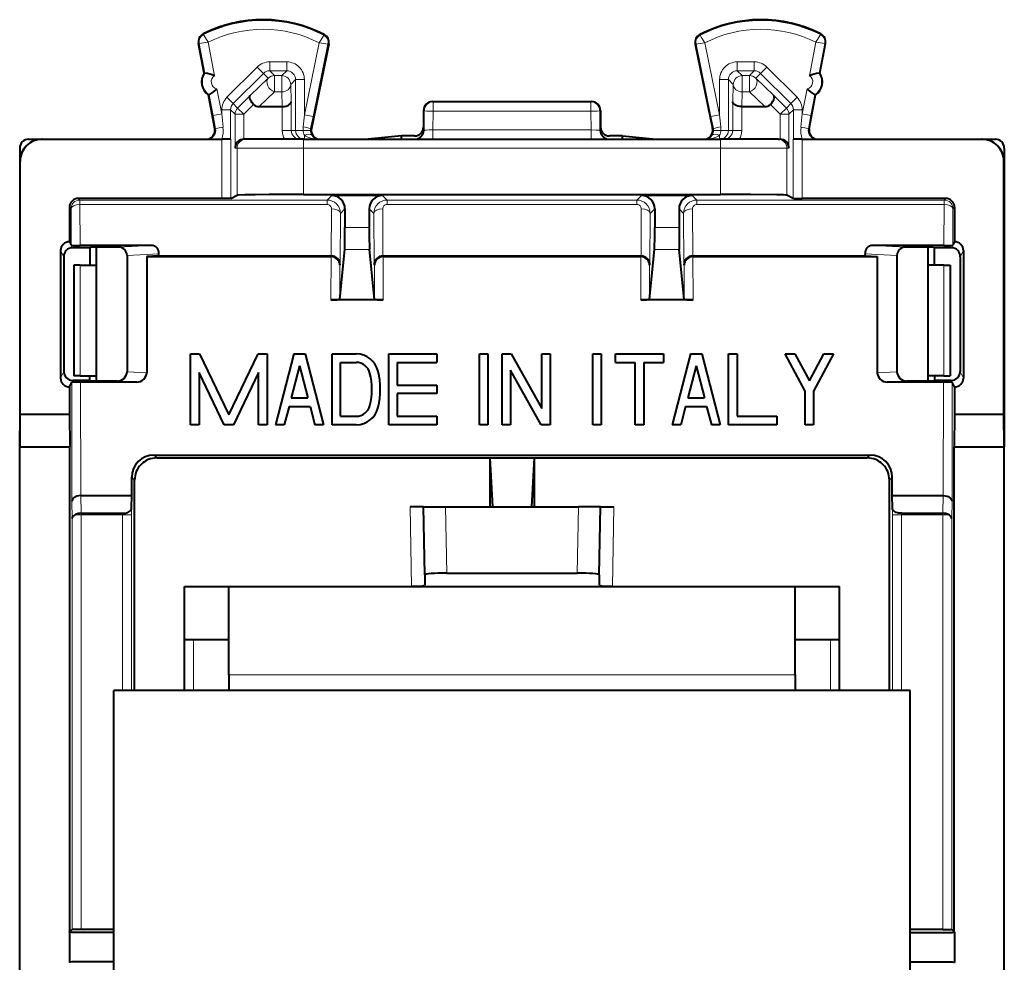
# Model space of a CAD drawing. Extents: x 0 to 420, y 0 to 297.
# Drawn here: x 299 to 321, y 138 to 160 of the extents above; entities that cross this region are included whole.
import ezdxf

# ---------------------------------------------------------------- set-up
doc = ezdxf.new("R2010")
doc.units = 0

msp = doc.modelspace()

# ---------------------------------------------------------------- linework, layer by layer
at = {"color": 7, "lineweight": 18}
for p, q in [((303.275787, 159.238739), (303.268066, 159.253998)), ((305.992371, 159.225128), (306.000214, 159.240295)), ((314.499146, 159.225128), (314.491302, 159.240295)), ((317.215729, 159.238739), (317.22345, 159.253998)), ((303.178589, 159.041122), (303.161804, 159.037918)), ((303.306793, 158.370575), (303.178589, 159.041122)), ((303.522003, 158.309906), (303.377411, 159.066025)), ((305.888947, 159.053452), (305.55481, 157.427994)), ((306.087433, 159.025848), (305.750671, 157.387726)), ((306.087433, 159.025848), (306.104156, 159.022415)), ((314.404083, 159.025848), (314.38736, 159.022415)), ((314.404083, 159.025848), (314.740845, 157.387726)), ((314.60257, 159.053452), (314.936707, 157.427994)), ((316.969513, 158.309906), (317.114105, 159.066025)), ((317.184723, 158.370575), (317.312927, 159.041122)), ((317.312927, 159.041122), (317.329712, 159.037918)), ((303.803894, 157.822693), (304.487122, 158.505707)), ((304.628479, 158.364304), (304.487122, 158.505707)), ((304.769867, 158.622803), (305.154846, 158.622803)), ((304.769867, 158.422821), (304.769867, 158.622803)), ((304.769867, 158.422821), (305.154846, 158.422821)), ((304.879974, 158.312744), (304.769867, 158.422821)), ((305.044769, 158.312744), (305.154846, 158.422821)), ((305.154846, 158.422821), (305.154846, 158.622803)), ((315.721649, 158.622803), (315.33667, 158.622803)), ((315.33667, 158.622803), (315.33667, 158.422821)), ((315.721649, 158.422821), (315.33667, 158.422821)), ((315.446747, 158.312744), (315.33667, 158.422821)), ((315.611542, 158.312744), (315.721649, 158.422821)), ((315.721649, 158.622803), (315.721649, 158.422821)), ((316.004395, 158.505707), (315.863037, 158.364304)), ((316.004395, 158.505707), (316.687622, 157.822693)), ((303.945251, 157.681305), (304.628479, 158.364304)), ((304.738617, 158.254166), (304.326965, 157.863617)), ((304.738617, 158.254166), (304.628479, 158.364304)), ((304.879974, 158.312744), (305.044769, 158.312744)), ((304.879974, 158.312744), (304.879974, 157.94516)), ((305.044769, 158.312744), (305.044769, 157.94516)), ((305.244751, 158.112762), (305.354828, 158.222855)), ((305.354828, 157.076263), (305.354828, 158.222855)), ((305.354828, 158.222855), (305.55481, 158.222855)), ((305.55481, 157.427994), (305.55481, 158.222855)), ((314.936707, 158.222855), (314.936707, 157.427994)), ((314.936707, 158.222855), (315.136688, 158.222855)), ((315.246765, 158.112762), (315.136688, 158.222855)), ((315.136688, 158.222855), (315.136688, 157.076263)), ((315.446747, 158.312744), (315.611542, 158.312744)), ((315.446747, 158.312744), (315.446747, 157.94516)), ((315.611542, 158.312744), (315.611542, 157.94516)), ((315.752899, 158.254166), (315.863037, 158.364304)), ((316.164551, 157.863617), (315.752899, 158.254166)), ((315.863037, 158.364304), (316.546265, 157.681305)), ((303.686707, 157.448349), (303.578339, 158.015228)), ((305.244751, 158.112762), (305.255219, 157.722214)), ((315.246765, 158.112762), (315.236298, 157.722214)), ((316.80481, 157.448349), (316.913177, 158.015228)), ((303.490295, 157.410797), (303.400696, 157.879456)), ((303.945251, 157.681305), (303.803894, 157.822693)), ((304.326965, 157.863617), (304.044922, 157.581635)), ((304.879974, 157.94516), (304.530701, 157.613754)), ((304.879974, 157.94516), (305.044769, 157.94516)), ((305.044769, 157.94516), (305.05365, 157.613754)), ((315.446747, 157.94516), (315.437866, 157.613754)), ((315.446747, 157.94516), (315.611542, 157.94516)), ((315.960815, 157.613754), (315.611542, 157.94516)), ((316.164551, 157.863617), (316.446594, 157.581635)), ((316.687622, 157.822693), (316.546265, 157.681305)), ((317.001221, 157.410797), (317.09082, 157.879456)), ((303.686707, 157.448349), (303.686707, 157.539856)), ((303.886688, 157.539856), (303.686707, 157.539856)), ((303.886688, 156.876251), (303.886688, 157.539856)), ((303.986298, 157.440231), (303.886688, 157.539856)), ((304.044922, 157.581635), (303.945251, 157.681305)), ((304.186279, 157.440231), (304.044922, 157.581635)), ((304.40741, 157.661316), (304.186279, 157.440231)), ((305.055237, 157.61377), (305.055237, 157.076263)), ((305.255219, 157.722214), (305.255219, 157.076263)), ((308.44577, 157.726257), (308.460724, 157.718781)), ((308.460724, 157.718781), (312.030792, 157.718781)), ((308.460724, 157.718781), (308.460724, 157.508347)), ((312.045746, 157.726257), (312.030792, 157.718781)), ((312.030792, 157.718781), (312.030792, 157.508347)), ((315.236298, 157.722214), (315.236298, 157.076263)), ((315.436279, 157.61377), (315.436279, 157.076263)), ((316.084106, 157.661316), (316.305237, 157.440231)), ((316.305237, 157.440231), (316.446594, 157.581635)), ((316.446594, 157.581635), (316.546265, 157.681305)), ((316.505219, 157.440231), (316.604828, 157.539856)), ((316.604828, 157.539856), (316.604828, 156.876251)), ((316.80481, 157.539856), (316.604828, 157.539856)), ((316.80481, 157.539856), (316.80481, 157.448349)), ((303.686707, 157.448349), (303.490295, 157.410797)), ((303.490295, 157.410797), (303.54715, 157.113815)), ((303.686707, 157.448349), (303.715149, 157.151367)), ((303.986298, 156.676254), (303.986298, 157.440231)), ((304.186279, 157.440231), (303.986298, 157.440231)), ((304.186279, 156.876251), (304.186279, 157.440231)), ((305.526886, 157.156799), (305.55481, 157.427994)), ((305.55481, 157.427994), (305.750671, 157.387726)), ((305.694855, 157.116516), (305.750671, 157.387726)), ((308.245758, 157.526352), (308.260834, 157.518814)), ((308.26004, 157.076263), (308.260834, 157.518814)), ((308.459961, 157.086731), (308.460724, 157.508347)), ((308.460724, 157.508347), (312.030792, 157.508347)), ((312.031555, 157.086731), (312.030792, 157.508347)), ((312.245758, 157.526352), (312.230682, 157.518814)), ((312.231476, 157.076263), (312.230682, 157.518814)), ((314.740845, 157.387726), (314.936707, 157.427994)), ((314.740845, 157.387726), (314.796661, 157.116516)), ((314.936707, 157.427994), (314.96463, 157.156799)), ((316.305237, 157.440231), (316.305237, 156.876251)), ((316.305237, 157.440231), (316.505219, 157.440231)), ((316.505219, 157.440231), (316.505219, 156.676254)), ((316.776367, 157.151367), (316.80481, 157.448349)), ((317.001221, 157.410797), (316.80481, 157.448349)), ((316.944366, 157.113815), (317.001221, 157.410797)), ((303.54715, 157.113815), (303.529694, 157.113815)), ((305.694855, 157.116516), (305.712341, 157.116516)), ((308.459961, 157.086731), (308.459961, 156.876251)), ((312.031555, 157.086731), (308.459961, 157.086731)), ((312.031555, 157.086731), (312.031555, 156.876251)), ((314.796661, 157.116516), (314.779175, 157.116516)), ((316.944366, 157.113815), (316.961823, 157.113815)), ((303.688477, 156.876251), (303.688477, 155.538773)), ((303.888428, 156.876251), (303.888428, 155.540482)), ((305.055237, 157.076263), (305.255219, 157.076263)), ((305.255219, 157.076263), (305.354828, 157.076263)), ((305.354828, 157.076263), (305.522766, 157.076263)), ((305.690338, 157.076263), (305.522766, 157.076263)), ((305.534027, 156.676254), (305.534027, 156.876251)), ((305.55481, 156.876251), (305.55481, 156.966888)), ((308.245758, 157.076263), (308.26004, 157.076263)), ((312.231476, 157.076263), (312.245758, 157.076263)), ((314.96875, 157.076263), (314.801178, 157.076263)), ((314.936707, 156.966888), (314.936707, 156.876251)), ((314.957489, 156.676254), (314.957489, 156.876251)), ((314.96875, 157.076263), (315.136688, 157.076263)), ((315.236298, 157.076263), (315.136688, 157.076263)), ((315.436279, 157.076263), (315.236298, 157.076263)), ((316.603088, 156.876251), (316.603088, 155.540482)), ((316.80304, 156.876251), (316.80304, 155.538773)), ((304.034271, 156.676254), (303.986298, 156.676254)), ((305.534027, 156.676254), (304.034271, 156.676254)), ((304.034271, 155.613403), (304.034271, 156.676254)), ((305.534027, 156.676254), (314.957489, 156.676254)), ((305.534027, 155.626251), (305.534027, 156.676254)), ((316.457245, 156.676254), (314.957489, 156.676254)), ((314.957489, 155.626251), (314.957489, 156.676254)), ((316.457245, 156.676254), (316.505219, 156.676254)), ((316.457245, 155.613403), (316.457245, 156.676254)), ((299.120758, 156.376251), (299.131897, 156.376251)), ((321.370758, 156.376251), (321.359619, 156.376251)), ((300.481812, 155.502716), (300.44574, 155.538773)), ((306.170776, 155.605316), (306.068176, 155.502716)), ((307.42334, 155.502716), (307.32074, 155.605316)), ((313.170776, 155.605316), (313.068176, 155.502716)), ((314.42334, 155.502716), (314.32074, 155.605316)), ((320.009705, 155.502716), (320.045776, 155.538773)), ((300.281799, 155.302719), (300.245758, 155.338776)), ((306.068176, 155.502716), (300.481812, 155.502716)), ((300.481812, 155.402725), (300.481812, 155.502716)), ((306.068176, 155.402725), (300.481812, 155.402725)), ((300.481812, 155.402725), (300.486481, 154.476166)), ((306.068176, 155.402725), (306.068176, 155.502716)), ((306.470764, 155.305328), (306.367645, 155.202225)), ((307.123871, 155.202225), (307.020752, 155.305328)), ((307.42334, 155.502716), (313.068176, 155.502716)), ((307.42334, 155.502716), (307.42334, 155.402725)), ((307.42334, 155.402725), (313.068176, 155.402725)), ((313.068176, 155.502716), (313.068176, 155.402725)), ((313.470764, 155.305328), (313.367645, 155.202225)), ((314.123871, 155.202225), (314.020752, 155.305328)), ((314.42334, 155.502716), (320.009705, 155.502716)), ((314.42334, 155.502716), (314.42334, 155.402725)), ((314.42334, 155.402725), (320.009705, 155.402725)), ((320.009705, 155.402725), (320.005035, 154.476166)), ((320.009705, 155.502716), (320.009705, 155.402725)), ((320.209717, 155.302719), (320.245758, 155.338776)), ((300.281799, 155.302719), (300.28595, 154.480209)), ((306.167664, 155.302216), (306.162292, 154.238922)), ((306.367645, 155.202225), (306.361816, 154.040924)), ((307.1297, 154.040924), (307.123871, 155.202225)), ((307.329224, 154.238922), (307.323853, 155.302216)), ((313.162292, 154.238922), (313.167664, 155.302216)), ((313.361816, 154.040924), (313.367645, 155.202225)), ((314.1297, 154.040924), (314.123871, 155.202225)), ((314.329224, 154.238922), (314.323853, 155.302216)), ((320.209717, 155.302719), (320.205566, 154.480209)), ((306.470764, 154.88443), (307.020752, 154.88443)), ((313.470764, 154.88443), (314.020752, 154.88443)), ((300.28595, 154.480209), (300.31424, 154.423584)), ((302.090027, 154.476166), (301.346985, 154.440491)), ((318.401489, 154.476166), (319.144531, 154.440491)), ((320.205566, 154.480209), (320.177277, 154.423584)), ((300.045746, 154.360611), (300.114594, 154.222946)), ((302.261627, 154.287872), (301.545746, 154.25351)), ((306.160828, 154.238922), (306.15448, 154.226257)), ((306.154633, 153.244781), (306.156189, 154.226257)), ((306.466766, 154.386322), (307.02475, 154.386322)), ((307.330688, 154.238922), (307.337036, 154.226257)), ((307.335327, 154.226257), (307.336884, 153.244781)), ((313.160828, 154.238922), (313.15448, 154.226257)), ((313.156189, 154.226257), (313.154633, 153.244781)), ((313.466766, 154.386322), (314.02475, 154.386322)), ((314.330688, 154.238922), (314.337036, 154.226257)), ((314.335327, 154.226257), (314.336884, 153.244781)), ((318.229889, 154.287872), (318.94577, 154.25351)), ((320.44577, 154.360611), (320.376923, 154.222946)), ((300.487701, 154.031311), (300.487701, 151.531311)), ((306.354706, 153.262711), (306.355927, 154.029144)), ((306.361816, 154.040924), (306.355927, 154.029144)), ((307.1297, 154.040924), (307.13559, 154.029144)), ((307.13559, 154.029144), (307.13681, 153.262711)), ((313.355927, 154.029144), (313.354706, 153.262711)), ((313.361816, 154.040924), (313.355927, 154.029144)), ((314.1297, 154.040924), (314.13559, 154.029144)), ((314.13559, 154.029144), (314.13681, 153.262711)), ((320.003815, 154.031311), (320.003815, 151.531311)), ((300.118713, 151.628281), (300.045746, 151.482376)), ((301.990662, 151.601501), (301.545746, 151.622711)), ((318.500854, 151.601501), (318.94577, 151.622711)), ((320.44577, 151.482376), (320.372803, 151.628281)), ((300.319, 151.428909), (300.298218, 151.387375)), ((300.298248, 151.387375), (300.302521, 148.699097)), ((300.498291, 151.390884), (300.50238, 148.825989)), ((301.765381, 151.390884), (301.320465, 151.412109)), ((318.726135, 151.390884), (319.171051, 151.412109)), ((319.993225, 151.390884), (319.989136, 148.825989)), ((320.193298, 151.387375), (320.172516, 151.428909)), ((320.193268, 151.387375), (320.188995, 148.699097)), ((302.153229, 149.740326), (302.217285, 149.676254)), ((318.338287, 149.740326), (318.274231, 149.676254)), ((301.652466, 149.241135), (301.717316, 149.17627)), ((318.83905, 149.241135), (318.7742, 149.17627)), ((300.30838, 148.310791), (300.302521, 148.699097)), ((300.509247, 148.42627), (300.503204, 148.825989)), ((319.982269, 148.42627), (319.988312, 148.825989)), ((320.183136, 148.310791), (320.188995, 148.699097)), ((300.508392, 148.395645), (300.508392, 148.426254)), ((301.44751, 148.426254), (301.44751, 148.395645)), ((301.647491, 148.540863), (301.647491, 148.395645)), ((307.977142, 146.77626), (307.945709, 148.576263)), ((308.771851, 147.076263), (308.745667, 148.576263)), ((311.719666, 147.076263), (311.74585, 148.576263)), ((312.514374, 146.77626), (312.545807, 148.576263)), ((318.844025, 148.540863), (318.844025, 148.395645)), ((319.044006, 148.426254), (319.044006, 148.395645)), ((319.983124, 148.395645), (319.983124, 148.426254)), ((300.30838, 148.310791), (300.30838, 139.024521)), ((300.508392, 148.395645), (300.374023, 148.395645)), ((300.508392, 148.395645), (300.508392, 139.02626)), ((300.508392, 148.395645), (301.44751, 148.395645)), ((301.44751, 144.426254), (301.44751, 148.395645)), ((301.647491, 148.395645), (301.44751, 148.395645)), ((301.647491, 144.426254), (301.647491, 148.395645)), ((318.844025, 144.426254), (318.844025, 148.395645)), ((318.844025, 148.395645), (319.044006, 148.395645)), ((319.044006, 144.426254), (319.044006, 148.395645)), ((319.044006, 148.395645), (319.983124, 148.395645)), ((319.983124, 148.395645), (319.983124, 139.02626)), ((319.983124, 148.395645), (320.117493, 148.395645)), ((320.183136, 148.310791), (320.183136, 139.024521)), ((303.045746, 145.576263), (303.045746, 144.426254)), ((317.44577, 145.576263), (317.44577, 144.426254)), ((303.845764, 144.77626), (316.645752, 144.77626)), ((301.245758, 138.954697), (301.245758, 138.297821))]:
    msp.add_line(p, q, dxfattribs=at)
at = {"color": 7, "lineweight": 40}
for p, q in [((303.290039, 158.367371), (303.161804, 159.037918)), ((306.104156, 159.022415), (305.712341, 157.116516)), ((314.38736, 159.022415), (314.779175, 157.116516)), ((317.201477, 158.367371), (317.329712, 159.037918)), ((303.290039, 158.367371), (303.306793, 158.370575)), ((317.184723, 158.370575), (317.201477, 158.367371)), ((303.383911, 157.876251), (303.400696, 157.879456)), ((303.529694, 157.113815), (303.383911, 157.876251)), ((316.961823, 157.113815), (317.107605, 157.876251)), ((317.107605, 157.876251), (317.09082, 157.879456)), ((304.530701, 157.613754), (305.05365, 157.613754)), ((305.054047, 157.613754), (305.054993, 157.61377)), ((308.44577, 157.726257), (312.045746, 157.726257)), ((315.437469, 157.613754), (315.436523, 157.61377)), ((315.437866, 157.613754), (315.960815, 157.613754)), ((308.245758, 157.526352), (308.245758, 157.151321)), ((312.245758, 157.526352), (312.245758, 157.151321)), ((308.245758, 157.151321), (308.245758, 157.076263)), ((312.245758, 157.151321), (312.245758, 157.076263)), ((299.320679, 156.876251), (299.620789, 156.876251)), ((299.620789, 156.876251), (299.631897, 156.876251)), ((299.631897, 156.876251), (303.688477, 156.876251)), ((303.888428, 156.876251), (303.688477, 156.876251)), ((304.189484, 156.876251), (304.186279, 156.876221)), ((304.234222, 156.876251), (304.189758, 156.876251)), ((305.534027, 156.876251), (304.234222, 156.876251)), ((305.534027, 156.876251), (314.957489, 156.876251)), ((307.745758, 156.951309), (306.993347, 156.876251)), ((308.045746, 156.951309), (307.745758, 156.951309)), ((307.745758, 156.876251), (307.745758, 156.951309)), ((312.745758, 156.951309), (312.44577, 156.951309)), ((312.745758, 156.951309), (313.498169, 156.876251)), ((312.745758, 156.876251), (312.745758, 156.951309)), ((316.257294, 156.876251), (314.957489, 156.876251)), ((316.257294, 156.876251), (316.301758, 156.876251)), ((316.302032, 156.876251), (316.305237, 156.876221)), ((316.80304, 156.876251), (316.603088, 156.876251)), ((316.80304, 156.876251), (320.859619, 156.876251)), ((320.870728, 156.876251), (320.859619, 156.876251)), ((320.870728, 156.876251), (321.170837, 156.876251)), ((299.120758, 156.676331), (299.120758, 156.376251)), ((321.370758, 156.676331), (321.370758, 156.376251)), ((299.120758, 156.376251), (299.120758, 149.926254)), ((299.131897, 150.662384), (299.131897, 156.376251)), ((321.359619, 150.662384), (321.359619, 156.376251)), ((321.370758, 156.376251), (321.370758, 149.926254)), ((303.688477, 155.538773), (300.44574, 155.538773)), ((303.888245, 155.540451), (303.688477, 155.538773)), ((303.888428, 155.540482), (304.034271, 155.613403)), ((305.534027, 155.626251), (314.957489, 155.626251)), ((307.32074, 155.605316), (306.170776, 155.605316)), ((314.32074, 155.605316), (313.170776, 155.605316)), ((316.603088, 155.540482), (316.457245, 155.613403)), ((316.603271, 155.540451), (316.80304, 155.538773)), ((320.045776, 155.538773), (316.80304, 155.538773)), ((300.245758, 155.338776), (300.245758, 154.560608)), ((306.470764, 155.305328), (306.470764, 154.88443)), ((307.020752, 155.305328), (307.020752, 154.88443)), ((313.470764, 155.305328), (313.470764, 154.88443)), ((314.020752, 155.305328), (314.020752, 154.88443)), ((320.245758, 155.338776), (320.245758, 154.560608)), ((300.245758, 154.560608), (300.28595, 154.480209)), ((300.706055, 154.423584), (300.31424, 154.423584)), ((302.090027, 154.476166), (300.486481, 154.476166)), ((300.706055, 154.423584), (300.704803, 154.031311)), ((300.722961, 154.440491), (300.706055, 154.423584)), ((301.346985, 154.440491), (300.722961, 154.440491)), ((300.845764, 154.440491), (300.845764, 154.031311)), ((320.005035, 154.476166), (318.401489, 154.476166)), ((319.768555, 154.440491), (319.144531, 154.440491)), ((319.645752, 154.440491), (319.645752, 154.031311)), ((319.768555, 154.440491), (319.785461, 154.423584)), ((320.177277, 154.423584), (319.785461, 154.423584)), ((319.785461, 154.423584), (319.786713, 154.031311)), ((320.245758, 154.560608), (320.205566, 154.480209)), ((300.045746, 154.360611), (300.045746, 151.482376)), ((300.114594, 154.222946), (300.118713, 151.628281)), ((301.545746, 154.25351), (301.545746, 151.622711)), ((302.254547, 154.238922), (301.990662, 154.226257)), ((301.990662, 154.226257), (306.156189, 154.226257)), ((301.990662, 154.226257), (301.990662, 151.601501)), ((302.254547, 154.238922), (302.261627, 154.287872)), ((302.254547, 154.238922), (306.160828, 154.238922)), ((306.354706, 153.262711), (306.466766, 154.386322)), ((307.13681, 153.262711), (307.02475, 154.386322)), ((307.330688, 154.238922), (313.162292, 154.238922)), ((307.335327, 154.226257), (313.15448, 154.226257)), ((313.354706, 153.262711), (313.466766, 154.386322)), ((314.13681, 153.262711), (314.02475, 154.386322)), ((314.330688, 154.238922), (318.236969, 154.238922)), ((314.335327, 154.226257), (318.500854, 154.226257)), ((318.236969, 154.238922), (318.229889, 154.287872)), ((318.236969, 154.238922), (318.500854, 154.226257)), ((318.500854, 154.226257), (318.500854, 151.601501)), ((318.94577, 154.25351), (318.94577, 151.622711)), ((320.376923, 154.222946), (320.372803, 151.628281)), ((320.44577, 154.360611), (320.44577, 151.482376)), ((300.345764, 154.031311), (300.345764, 151.531311)), ((300.487701, 154.031311), (300.346039, 154.031311)), ((300.487701, 154.031311), (300.845764, 154.031311)), ((300.845764, 154.031311), (300.845764, 151.531311)), ((319.645752, 154.031311), (319.645752, 151.531311)), ((320.003815, 154.031311), (319.645752, 154.031311)), ((320.003815, 154.031311), (320.145477, 154.031311)), ((320.145752, 154.031311), (320.145752, 151.531311)), ((307.138611, 153.244781), (306.154633, 153.244781)), ((307.336884, 153.244781), (307.138611, 153.244781)), ((314.138611, 153.244781), (313.154633, 153.244781)), ((314.336884, 153.244781), (314.138611, 153.244781)), ((302.98175, 150.426254), (302.98175, 152.02626)), ((302.98175, 152.02626), (303.184235, 152.02626)), ((303.184235, 152.02626), (303.845764, 150.648102)), ((303.845764, 150.648102), (304.507263, 152.02626)), ((304.507263, 152.02626), (304.709747, 152.02626)), ((304.709747, 152.02626), (304.709747, 150.426254)), ((305.317749, 152.02626), (304.901764, 150.426254)), ((305.317749, 152.02626), (305.573761, 152.02626)), ((305.573761, 152.02626), (305.989746, 150.426254)), ((306.181763, 150.426254), (306.181763, 152.02626)), ((306.181763, 152.02626), (306.724152, 152.02626)), ((307.461761, 150.426254), (307.461761, 152.02626)), ((307.461761, 152.02626), (308.549744, 152.02626)), ((308.549744, 152.02626), (308.549744, 151.834259)), ((309.509766, 150.426254), (309.509766, 152.02626)), ((309.509766, 152.02626), (309.701752, 152.02626)), ((309.701752, 152.02626), (309.701752, 150.426254)), ((310.021759, 150.426254), (310.021759, 152.02626)), ((310.021759, 152.02626), (310.227783, 152.02626)), ((310.227783, 152.02626), (310.917755, 150.794159)), ((310.917755, 150.794159), (310.917755, 152.02626)), ((310.917755, 152.02626), (311.109772, 152.02626)), ((311.109772, 152.02626), (311.109772, 150.426254)), ((312.069763, 150.426254), (312.069763, 152.02626)), ((312.069763, 152.02626), (312.261749, 152.02626)), ((312.261749, 152.02626), (312.261749, 150.426254)), ((312.581757, 151.834259), (312.581757, 152.02626)), ((312.581757, 152.02626), (313.669769, 152.02626)), ((313.669769, 152.02626), (313.669769, 151.834259)), ((314.277771, 152.02626), (313.861755, 150.426254)), ((314.277771, 152.02626), (314.533752, 152.02626)), ((314.533752, 152.02626), (314.949768, 150.426254)), ((315.141754, 150.426254), (315.141754, 152.02626)), ((315.141754, 152.02626), (315.333771, 152.02626)), ((315.333771, 152.02626), (315.333771, 150.618256)), ((316.869751, 151.18869), (316.421753, 152.02626)), ((316.421753, 152.02626), (316.639496, 152.02626)), ((316.639496, 152.02626), (316.965759, 151.41629)), ((316.965759, 151.41629), (317.292023, 152.02626)), ((317.509766, 152.02626), (317.061768, 151.18869)), ((317.292023, 152.02626), (317.509766, 152.02626)), ((305.44577, 151.755554), (305.258209, 151.034256)), ((305.44577, 151.755554), (305.633301, 151.034256)), ((306.373749, 151.834259), (306.724152, 151.834259)), ((306.373749, 150.618256), (306.373749, 151.834259)), ((307.653748, 151.834259), (307.653748, 151.322266)), ((307.653748, 151.834259), (308.549744, 151.834259)), ((312.581757, 151.834259), (313.029755, 151.834259)), ((313.029755, 150.426254), (313.029755, 151.834259)), ((313.221771, 151.834259), (313.669769, 151.834259)), ((313.221771, 151.834259), (313.221771, 150.426254)), ((314.405762, 151.755554), (314.218231, 151.034256)), ((314.405762, 151.755554), (314.593292, 151.034256)), ((300.487701, 151.531311), (300.346039, 151.531311)), ((300.487701, 151.531311), (300.845764, 151.531311)), ((300.696869, 151.531311), (300.696533, 151.428909)), ((300.845764, 151.531311), (300.845764, 151.412109)), ((303.739258, 150.426254), (303.173767, 151.604416)), ((303.173767, 151.604416), (303.173767, 150.426254)), ((304.517761, 151.604416), (303.95224, 150.426254)), ((304.517761, 150.426254), (304.517761, 151.604416)), ((310.903717, 150.426254), (310.213745, 151.658356)), ((310.213745, 151.658356), (310.213745, 150.426254)), ((319.645752, 151.531311), (319.645752, 151.412109)), ((320.003815, 151.531311), (319.645752, 151.531311)), ((319.794647, 151.531311), (319.794983, 151.428909)), ((320.003815, 151.531311), (320.145477, 151.531311)), ((300.245758, 151.282379), (300.298248, 151.387375)), ((300.696533, 151.428909), (300.319, 151.428909)), ((301.765381, 151.390884), (300.498291, 151.390884)), ((300.713348, 151.412109), (300.696533, 151.428909)), ((301.320465, 151.412109), (300.713348, 151.412109)), ((307.653748, 151.322266), (308.549744, 151.322266)), ((308.549744, 151.322266), (308.549744, 151.130249)), ((319.993225, 151.390884), (318.726135, 151.390884)), ((319.778168, 151.412109), (319.171051, 151.412109)), ((319.778168, 151.412109), (319.794983, 151.428909)), ((320.172516, 151.428909), (319.794983, 151.428909)), ((320.245758, 151.282379), (320.193268, 151.387375)), ((300.245758, 151.282379), (300.245758, 150.662384)), ((308.549744, 151.130249), (307.653748, 151.130249)), ((307.653748, 151.130249), (307.653748, 150.618256)), ((316.869751, 150.426254), (316.869751, 151.18869)), ((317.061768, 151.18869), (317.061768, 150.426254)), ((320.245758, 151.282379), (320.245758, 150.662384)), ((305.258209, 151.034256), (305.633301, 151.034256)), ((314.218231, 151.034256), (314.593292, 151.034256)), ((299.120758, 149.926254), (299.131897, 150.662384)), ((299.131897, 150.662384), (300.245758, 150.662384)), ((300.245758, 150.662384), (300.256897, 149.926254)), ((305.208313, 150.842255), (305.100128, 150.426254)), ((305.208313, 150.842255), (305.683228, 150.842255)), ((305.683228, 150.842255), (305.791382, 150.426254)), ((314.168304, 150.842255), (314.06015, 150.426254)), ((314.168304, 150.842255), (314.643219, 150.842255)), ((314.643219, 150.842255), (314.751373, 150.426254)), ((320.245758, 150.662384), (320.234619, 149.926254)), ((320.245758, 150.662384), (321.359619, 150.662384)), ((321.370758, 149.926254), (321.359619, 150.662384)), ((303.173767, 150.426254), (302.98175, 150.426254)), ((303.95224, 150.426254), (303.739258, 150.426254)), ((304.709747, 150.426254), (304.517761, 150.426254)), ((305.100128, 150.426254), (304.901764, 150.426254)), ((305.989746, 150.426254), (305.791382, 150.426254)), ((306.724152, 150.426254), (306.181763, 150.426254)), ((306.373749, 150.618256), (306.724152, 150.618256)), ((308.549744, 150.426254), (307.461761, 150.426254)), ((307.653748, 150.618256), (308.549744, 150.618256)), ((308.549744, 150.618256), (308.549744, 150.426254)), ((309.701752, 150.426254), (309.509766, 150.426254)), ((310.213745, 150.426254), (310.021759, 150.426254)), ((311.109772, 150.426254), (310.903717, 150.426254)), ((312.261749, 150.426254), (312.069763, 150.426254)), ((313.221771, 150.426254), (313.029755, 150.426254)), ((314.06015, 150.426254), (313.861755, 150.426254)), ((314.949768, 150.426254), (314.751373, 150.426254)), ((316.229767, 150.426254), (315.141754, 150.426254)), ((315.333771, 150.618256), (316.229767, 150.618256)), ((316.229767, 150.618256), (316.229767, 150.426254)), ((317.061768, 150.426254), (316.869751, 150.426254)), ((299.120758, 149.926254), (300.256897, 149.926254)), ((299.120758, 118.926254), (299.120758, 149.926254)), ((300.256897, 138.973022), (300.256897, 149.926254)), ((320.234619, 149.926254), (321.370758, 149.926254)), ((320.234619, 138.973022), (320.234619, 149.926254)), ((321.370758, 118.926254), (321.370758, 149.926254)), ((302.153229, 149.740326), (318.338287, 149.740326)), ((302.217285, 149.676254), (309.745758, 149.676254)), ((309.745758, 149.676254), (309.745758, 148.576263)), ((309.745758, 149.676254), (310.745758, 149.676254)), ((309.745758, 149.676254), (309.806854, 148.576263)), ((310.745758, 149.676254), (310.684662, 148.576263)), ((310.745758, 149.676254), (318.274231, 149.676254)), ((310.745758, 149.676254), (310.745758, 148.576263)), ((301.651794, 148.825989), (301.652466, 149.241135)), ((301.717316, 144.426254), (301.717316, 149.17627)), ((318.7742, 144.426254), (318.7742, 149.17627)), ((318.839722, 148.825989), (318.83905, 149.241135)), ((300.50238, 148.825989), (301.651794, 148.825989)), ((301.647491, 148.540863), (301.651794, 148.825989)), ((318.844025, 148.540863), (318.839722, 148.825989)), ((318.839722, 148.825989), (319.989136, 148.825989)), ((300.508392, 148.426254), (301.44751, 148.426254)), ((308.245605, 148.576263), (307.945709, 148.576263)), ((308.272705, 147.03302), (308.245758, 148.576263)), ((308.246002, 148.576263), (308.745667, 148.576263)), ((308.745667, 148.576263), (309.806854, 148.576263)), ((309.806854, 148.576263), (310.684662, 148.576263)), ((310.684662, 148.576263), (311.74585, 148.576263)), ((312.245514, 148.576263), (311.74585, 148.576263)), ((312.218811, 147.03302), (312.245758, 148.576263)), ((312.245911, 148.576263), (312.545807, 148.576263)), ((319.044006, 148.426254), (319.983124, 148.426254)), ((308.771851, 147.076263), (311.719666, 147.076263)), ((308.272705, 147.03302), (308.276733, 146.80217)), ((312.218811, 147.03302), (312.214783, 146.80217)), ((302.845764, 146.77626), (307.977142, 146.77626)), ((302.845764, 144.426254), (302.845764, 146.77626)), ((303.845764, 146.77626), (316.645752, 146.77626)), ((303.845764, 144.77626), (303.845764, 146.77626)), ((307.988586, 146.776276), (307.977142, 146.77626)), ((308.277191, 146.77626), (307.988586, 146.77626)), ((308.277191, 146.77626), (312.214325, 146.77626)), ((312.50293, 146.77626), (312.214325, 146.77626)), ((312.50293, 146.776276), (312.514374, 146.77626)), ((312.514374, 146.77626), (317.645752, 146.77626)), ((316.645752, 144.77626), (316.645752, 146.77626)), ((317.645752, 144.426254), (317.645752, 146.77626)), ((302.845764, 145.576263), (303.845764, 145.576263)), ((316.645752, 145.576263), (317.645752, 145.576263)), ((303.845764, 144.77626), (303.845764, 144.426254)), ((316.645752, 144.77626), (316.645752, 144.426254)), ((319.245758, 144.426254), (301.245758, 144.426254)), ((301.245758, 124.426254), (301.245758, 144.426254)), ((319.245758, 124.426254), (319.245758, 144.426254)), ((300.245758, 138.973022), (300.256897, 138.973022)), ((300.245758, 138.963425), (300.245758, 138.973022)), ((300.245758, 138.963425), (300.245758, 138.289093)), ((300.256897, 138.973022), (300.30838, 139.024521)), ((300.508392, 139.02626), (300.308868, 139.024597)), ((301.245789, 139.02626), (300.508392, 139.02626)), ((319.983124, 139.02626), (319.245789, 139.02626)), ((319.983124, 139.02626), (320.182648, 139.024597)), ((320.234619, 138.973022), (320.183136, 139.024521)), ((320.234619, 138.973022), (320.245758, 138.973022)), ((320.245758, 138.963425), (320.245758, 138.973022)), ((320.245758, 138.963425), (320.245758, 138.289093)), ((300.245758, 138.289093), (300.245758, 138.279495)), ((320.245758, 138.289093), (320.245758, 138.279495))]:
    msp.add_line(p, q, dxfattribs=at)
at = {"color": 7, "lineweight": 18}
for points in [[(303.377411, 159.066025), (303.279694, 159.228851), (303.275879, 159.23703), (303.275635, 159.238068), (303.275635, 159.238434), (303.275787, 159.238739)], [(305.888947, 159.053452), (305.987213, 159.213211), (305.992279, 159.223419), (305.992493, 159.224426), (305.992493, 159.224792), (305.992371, 159.225128)], [(317.114105, 159.066025), (317.211823, 159.228851), (317.215637, 159.23703), (317.215881, 159.238068), (317.215881, 159.238434), (317.215729, 159.238739)], [(308.459961, 157.086731), (308.374512, 157.085556), (308.303467, 157.082489), (308.271759, 157.079468), (308.263184, 157.077774), (308.26062, 157.076767), (308.26004, 157.076263)], [(312.231476, 157.076263), (312.23114, 157.076614), (312.229736, 157.077332), (312.220154, 157.079407), (312.203094, 157.081329), (312.150879, 157.084442), (312.031555, 157.086731)]]:
    msp.add_lwpolyline(points, dxfattribs=at)
at = {"color": 7, "lineweight": 40}
for points in [[(304.40741, 157.661316), (304.376495, 157.696274), (304.350525, 157.732788), (304.330902, 157.769241), (304.318939, 157.803802), (304.315765, 157.82782), (304.318451, 157.848175), (304.326965, 157.863617)], [(316.084106, 157.661316), (316.115021, 157.696274), (316.140991, 157.732788), (316.160614, 157.769241), (316.172577, 157.803802), (316.175751, 157.82782), (316.173065, 157.848175), (316.164551, 157.863617)], [(305.055237, 157.61377), (305.098663, 157.616745), (305.139709, 157.624695), (305.177185, 157.637405), (305.196106, 157.646576), (305.212921, 157.657043), (305.231537, 157.672775), (305.245087, 157.689911), (305.252991, 157.70787), (305.255219, 157.722214)], [(315.436279, 157.61377), (315.392853, 157.616745), (315.351807, 157.624695), (315.314331, 157.637405), (315.29541, 157.646576), (315.278595, 157.657043), (315.259979, 157.672775), (315.246429, 157.689911), (315.238525, 157.70787), (315.236298, 157.722214)], [(305.534027, 155.626251), (304.761444, 155.62439), (304.444946, 155.622162), (304.208221, 155.619293), (304.056641, 155.615433), (304.037659, 155.614075), (304.034943, 155.613617), (304.034271, 155.613403)], [(316.457245, 155.613403), (316.456421, 155.613663), (316.452972, 155.614182), (316.428223, 155.615738), (316.382233, 155.617264), (316.229492, 155.620102), (315.635773, 155.624847), (314.957489, 155.626251)], [(300.50238, 148.825989), (300.453461, 148.821869), (300.408997, 148.810822), (300.388306, 148.802719), (300.369232, 148.793045), (300.352448, 148.782227), (300.337708, 148.770157), (300.318726, 148.748169), (300.306763, 148.72406), (300.302521, 148.699097)], [(319.989136, 148.825989), (320.038055, 148.821869), (320.08252, 148.810822), (320.10321, 148.802719), (320.122284, 148.793045), (320.139069, 148.782227), (320.153809, 148.770157), (320.172791, 148.748169), (320.184753, 148.72406), (320.188995, 148.699097)], [(301.44751, 148.426254), (301.478699, 148.427673), (301.509491, 148.431961), (301.537872, 148.438736), (301.564789, 148.448212), (301.58786, 148.459503), (301.608429, 148.473206), (301.624512, 148.488052), (301.636871, 148.5047), (301.644501, 148.521881), (301.647491, 148.540863)], [(319.044006, 148.426254), (319.012817, 148.427673), (318.982025, 148.431961), (318.953644, 148.438736), (318.926727, 148.448212), (318.903656, 148.459503), (318.883087, 148.473206), (318.867004, 148.488052), (318.854645, 148.5047), (318.847015, 148.521881), (318.844025, 148.540863)], [(300.30838, 148.310791), (300.312317, 148.332504), (300.323303, 148.353592), (300.340881, 148.373047), (300.356232, 148.384949), (300.374023, 148.395645)], [(320.183136, 148.310791), (320.179199, 148.332504), (320.168213, 148.353592), (320.150635, 148.373047), (320.135284, 148.384949), (320.117493, 148.395645)], [(301.245758, 138.954697), (300.809448, 138.955566), (300.447021, 138.958176), (300.299652, 138.960602), (300.260498, 138.961929), (300.247406, 138.962921), (300.245941, 138.963257), (300.245819, 138.963333), (300.245758, 138.963425)], [(319.245758, 138.954697), (319.682068, 138.955566), (320.044495, 138.958176), (320.191864, 138.960602), (320.231018, 138.961929), (320.24411, 138.962921), (320.245575, 138.963257), (320.245697, 138.963333), (320.245758, 138.963425)], [(301.245758, 138.297821), (300.809448, 138.296936), (300.447021, 138.294342), (300.299652, 138.291916), (300.260498, 138.290588), (300.247406, 138.289597), (300.245941, 138.289261), (300.245819, 138.289185), (300.245758, 138.289093)], [(319.245758, 138.297821), (319.682068, 138.296936), (320.044495, 138.294342), (320.191864, 138.291916), (320.231018, 138.290588), (320.24411, 138.289597), (320.245575, 138.289261), (320.245697, 138.289185), (320.245758, 138.289093)]]:
    msp.add_lwpolyline(points, dxfattribs=at)
for centre, radius, start, end in [((304.620758, 156.576263), 3, 62.624413, 116.800989), ((315.870758, 156.576263), 3, 63.199016, 117.375585), ((303.358246, 159.07547), 0.2, 116.800989, 190.824178), ((305.908264, 159.062683), 0.2, 348.383145, 62.624413), ((314.583252, 159.062683), 0.2, 117.375585, 191.616849), ((317.13327, 159.07547), 0.2, 349.175824, 63.199016), ((303.594788, 158.171112), 0.3625, 147.221353, 234.426999), ((303.108917, 157.243378), 1.144158, 68.827816, 80.023739), ((317.382599, 157.243378), 1.144158, 99.976266, 111.172182), ((316.896698, 158.171112), 0.3625, 305.573006, 32.778645), ((302.800934, 158.854156), 1.14417, 301.624661, 312.820472), ((317.690582, 158.854156), 1.14417, 227.179527, 238.375341), ((304.5242, 157.782928), 0.168923, 226.157771, 272.194086), ((308.44577, 157.52626), 0.2, 89.999996, 179.973832), ((312.045746, 157.52626), 0.2, 0.026175, 90.000003), ((315.967316, 157.782928), 0.168923, 267.805915, 313.842234), ((303.333252, 157.076263), 0.200009, 270.023821, 10.811991), ((305.908264, 157.076263), 0.200008, 168.395377, 269.975962), ((308.045746, 157.151306), 0.200004, 270.001637, 0.000849), ((312.44577, 157.151306), 0.200004, 179.999144, 269.998365), ((314.583252, 157.076263), 0.200008, 270.02404, 11.604622), ((317.158264, 157.076263), 0.200009, 169.188007, 269.976181), ((299.620758, 156.376251), 0.500009, 89.998746, 179.998735), ((299.320648, 156.676361), 0.199898, 89.991492, 180.008464), ((299.631897, 156.376251), 0.500009, 89.998732, 179.998748), ((304.190613, 156.671906), 0.204417, 91.218447, 178.781964), ((308.045715, 157.076324), 0.200059, 269.9795, 359.979552), ((312.445801, 157.076324), 0.200059, 180.020445, 270.020495), ((316.300903, 156.671906), 0.204417, 1.218039, 88.781551), ((320.859619, 156.376251), 0.500009, 0.001258, 90.001266), ((320.870758, 156.376251), 0.500009, 0.001272, 90.001259), ((321.170868, 156.676361), 0.199898, 359.991495, 90.008472), ((300.44574, 155.338776), 0.199989, 89.999415, 180.000569), ((306.170776, 155.305328), 0.299983, 359.999389, 90.000576), ((307.32074, 155.305328), 0.299983, 89.999422, 180.00061), ((313.170776, 155.305328), 0.299983, 359.999389, 90.000576), ((314.32074, 155.305328), 0.299983, 89.999422, 180.00061), ((320.045776, 155.338776), 0.199989, 359.999424, 90.00061), ((287.265442, 154.758087), 19.205334, 358.890831, 0.376906), ((326.226074, 154.758087), 19.205334, 179.623088, 181.109163), ((294.265442, 154.758087), 19.205334, 358.890831, 0.376906), ((333.226074, 154.758087), 19.205334, 179.623088, 181.109163), ((300.245728, 154.360626), 0.199982, 89.995816, 180.005295), ((300.314545, 154.223724), 0.199907, 90.08734, 180.221812), ((300.431885, 157.548752), 3.072611, 267.280899, 271.017634), ((320.059631, 157.548752), 3.072612, 268.982368, 272.719096), ((320.176971, 154.223724), 0.199907, 359.778185, 89.912658), ((320.245758, 154.360626), 0.199982, 359.994705, 90.004189), ((306.155853, 154.025726), 0.200329, 0.982142, 89.904216), ((306.161713, 154.038528), 0.200257, 0.686561, 90.257234), ((307.329803, 154.038528), 0.200257, 89.742764, 179.313434), ((307.335663, 154.025726), 0.200329, 90.095782, 179.017851), ((313.155823, 154.025696), 0.200355, 0.986442, 90.379413), ((313.161743, 154.038544), 0.200242, 0.684126, 89.837745), ((314.329803, 154.038528), 0.200257, 89.742764, 179.313434), ((314.335663, 154.025726), 0.200329, 90.095782, 179.017851), ((306.724152, 151.514252), 0.512, 13.313391, 90.000003), ((306.724152, 151.514252), 0.32, 13.313391, 90.000003), ((300.318695, 151.629013), 0.200059, 180.210788, 270.08185), ((305.50708, 151.226257), 1.570667, 346.686609, 13.313391), ((305.50708, 151.226257), 1.762667, 346.686609, 13.313391), ((320.172821, 151.629013), 0.200059, 269.918145, 359.789213), ((300.245728, 151.482361), 0.199982, 179.994705, 270.004184), ((300.44632, 147.645966), 3.744932, 89.204825, 92.259006), ((320.045197, 147.645966), 3.744932, 87.740993, 90.795173), ((320.245758, 151.482361), 0.199982, 269.995811, 0.005295), ((306.724152, 150.938263), 0.32, 269.999997, 346.686609), ((306.724152, 150.938263), 0.512, 269.999997, 346.686609), ((302.152954, 149.239716), 0.500561, 89.967183, 179.837242), ((302.217285, 149.176285), 0.499972, 89.999012, 180.000992), ((318.274231, 149.176285), 0.499972, 359.999003, 90.000993), ((318.338562, 149.239716), 0.500561, 0.162763, 90.032822), ((300.504517, 148.128647), 0.297439, 89.088664, 116.045761), ((319.987, 148.128647), 0.297439, 63.954237, 90.911334)]:
    msp.add_arc(centre, radius, start, end, dxfattribs=at)
at = {"color": 7, "lineweight": 18}
for centre, radius, start, end in [((304.620758, 156.576263), 2.98292, 62.624413, 116.800989), ((315.870758, 156.576263), 2.98292, 63.199016, 117.375585), ((304.620758, 156.576263), 2.782951, 62.889909, 116.536537), ((315.870758, 156.576263), 2.782951, 63.463461, 117.110096), ((303.358246, 159.07547), 0.18292, 116.800989, 190.824178), ((305.908264, 159.062683), 0.18292, 348.383145, 62.624413), ((314.583252, 159.062683), 0.18292, 117.375585, 191.616849), ((317.126617, 160.726334), 3.02713, 209.74592, 213.535432), ((317.13327, 159.07547), 0.18292, 349.175824, 63.199016), ((303.663361, 155.730545), 3.347037, 94.899926, 98.325054), ((305.581207, 155.901535), 3.166164, 80.799171, 84.423481), ((314.932251, 155.733002), 3.336094, 95.670296, 99.106721), ((316.828094, 155.729889), 3.347683, 81.675757, 85.100305), ((304.769867, 158.222855), 0.399938, 89.997469, 134.98955), ((304.769775, 158.222916), 0.199907, 89.975106, 134.986094), ((305.154877, 158.222885), 0.39991, 359.996028, 90.00395), ((305.154968, 158.222961), 0.199864, 359.970707, 90.02929), ((315.336639, 158.222885), 0.39991, 89.996055, 180.003957), ((315.336548, 158.222961), 0.199864, 89.970708, 180.029297), ((315.721649, 158.222855), 0.399938, 45.010462, 90.002516), ((315.721741, 158.222916), 0.199907, 45.013901, 90.024892), ((303.611633, 158.174316), 0.362546, 147.227282, 234.421071), ((303.611572, 158.174316), 0.162515, 123.447391, 258.200962), ((316.879944, 158.174316), 0.162515, 281.79904, 56.552614), ((316.879883, 158.174316), 0.362546, 305.578924, 32.772723), ((304.08667, 157.539871), 0.399938, 134.992965, 180.002468), ((316.404846, 157.539871), 0.399939, 359.997561, 45.007002), ((304.086609, 157.539932), 0.199907, 134.996435, 180.024898), ((316.404907, 157.539932), 0.199907, 359.975103, 45.003563), ((303.350342, 157.076355), 0.200375, 270.971114, 10.774278), ((304.047394, 155.206421), 1.972625, 99.694295, 104.683482), ((302.964172, 157.075684), 0.75466, 344.674449, 5.755077), ((306.309875, 157.076523), 0.787107, 174.146888, 180.019379), ((305.185944, 155.303955), 1.883415, 74.329827, 79.573398), ((305.889648, 157.076248), 0.198927, 168.318824, 179.997451), ((314.601868, 157.076248), 0.198927, 0.00255, 11.681181), ((315.305573, 155.303955), 1.883415, 100.4266, 105.670171), ((314.181641, 157.076523), 0.787102, 359.980599, 5.853141), ((317.527344, 157.075684), 0.75466, 174.244915, 195.32556), ((316.444122, 155.206421), 1.972623, 75.316516, 80.305703), ((317.141174, 157.076355), 0.200375, 169.225723, 269.028888), ((305.4552, 157.076263), 0.399953, 180.000255, 210.004196), ((305.455261, 157.076309), 0.200046, 180.015117, 270.015113), ((305.725372, 157.076187), 0.202588, 179.981673, 212.650307), ((305.895996, 157.076141), 0.205259, 179.96528, 212.154832), ((305.885101, 157.067444), 0.191294, 211.691239, 269.609891), ((314.606415, 157.067444), 0.191294, 270.390111, 328.308759), ((314.59552, 157.076141), 0.205259, 327.84517, 0.034715), ((314.766144, 157.076187), 0.202588, 327.349701, 0.018311), ((315.036255, 157.076309), 0.200046, 269.984889, 359.984879), ((315.036316, 157.076263), 0.399953, 329.995823, 359.999728), ((306.067963, 155.20311), 0.299633, 359.829261, 89.962443), ((306.067993, 155.303131), 0.099626, 359.47851, 89.897072), ((307.423553, 155.20311), 0.299633, 90.037555, 180.170736), ((307.423523, 155.303131), 0.099626, 90.10292, 180.521494), ((313.067963, 155.20311), 0.299633, 359.829261, 89.962443), ((313.067993, 155.303131), 0.099626, 359.478491, 89.897092), ((314.423553, 155.20311), 0.299633, 90.037555, 180.170736), ((314.423523, 155.303131), 0.099626, 90.10292, 180.521494)]:
    msp.add_arc(centre, radius, start, end, dxfattribs=at)
for centre, major_axis, ratio, start_param, end_param in [((304.879974, 158.112762), (0.137665, -0.145088), 0.726553, 3.177515541, 5.365891847), ((304.879974, 158.112762), (0.141418, 0.141418), 0.999695, 0.785550457, 1.570644034), ((305.044769, 158.112762), (-0.141418, 0.141418), 0.999695, 3.92714311, 5.497634851), ((315.446747, 158.112762), (0.141418, 0.141418), 0.999695, 0.785550457, 2.356042197), ((315.611542, 158.112762), (0.137665, 0.145088), 0.726553, 4.058886113, 6.24726242), ((315.611542, 158.112762), (0.141418, -0.141418), 0.999695, 1.57094862, 2.356042197), ((305.044769, 158.112762), (-0.199921, -0.005363), 0.837997, 1.548328803, 3.109604047), ((315.446747, 158.112762), (0.199921, -0.005363), 0.837997, 3.17358126, 4.734856504), ((304.186279, 157.440231), (0.141418, 0.141418), 0.999695, 1.570644034, 2.356042197), ((308.460724, 157.518814), (-0.089417, -0.178894), 0.999239, 3.605422993, 5.17561024), ((312.030792, 157.518814), (0.089417, -0.178894), 0.999239, 1.107575067, 2.677762314), ((316.305237, 157.440231), (0.141418, -0.141418), 0.999695, 0.785550457, 1.57094862), ((308.460724, 157.518814), (-0.200012, 0.000366), 0.052336, 0.034954508, 1.570892108), ((312.030792, 157.518814), (0.200012, 0.000366), 0.052336, 4.712293199, 6.248230799), ((304.234222, 156.676254), (0, -0.199997), 0.999848, 3.141592654, 4.71238898), ((305.55481, 157.076263), (0, -0.199997), 0.999848, 4.71238898, 6.283185307), ((305.883789, 157.076263), (0.392944, 0), 0.508986, 3.720130258, 4.71238362), ((305.55481, 156.857544), (0.168335, 0.107994), 0.48171, 0.017023708, 1.271063407), ((308.06015, 157.076263), (0, 0.199997), 0.999391, 3.141592654, 4.71238898), ((312.431366, 157.076263), (0, 0.199997), 0.999391, 1.570796417, 3.141590928), ((314.607727, 157.076263), (0.392944, 0), 0.508986, 4.71239434, 5.704647703), ((314.936707, 156.857544), (0.168335, -0.107994), 0.48171, 1.870529246, 3.124568945), ((314.936707, 157.076263), (0, 0.199997), 0.999848, 3.141592654, 4.71238898), ((316.257294, 156.676254), (0, -0.199997), 0.999848, 1.570796327, 3.141592654), ((300.481812, 155.302719), (0.200012, 0.001007), 0.499995, 1.568277126, 3.13151598), ((300.481812, 155.302719), (0.141418, 0.141418), 0.999924, 0.78543624, 2.356156414), ((320.009705, 155.302719), (0.141418, -0.141418), 0.999924, 0.78543624, 2.356156414), ((320.009705, 155.302719), (0.200012, -0.001007), 0.499995, 0.010076674, 1.573315527), ((306.167664, 155.202225), (-0.200012, 0.001007), 0.499995, 3.151669327, 4.714908181), ((307.323853, 155.202225), (-0.200012, -0.001007), 0.499995, 4.70986978, 6.273108633), ((313.167664, 155.202225), (0.200012, -0.001007), 0.499995, 0.010076674, 1.573315527), ((314.323853, 155.202225), (-0.200012, -0.001007), 0.499995, 4.70986978, 6.273108633)]:
    msp.add_ellipse(centre, major_axis=major_axis, ratio=ratio, start_param=start_param, end_param=end_param, dxfattribs=at)
at = {"color": 7, "lineweight": 40}
for centre, major_axis, ratio, start_param, end_param in [((301.332458, 154.239838), (-0.19754, -0.088196), 0.912458, 2.754739266, 4.257337657), ((302.046326, 154.274094), (-0.189087, -0.132835), 0.805304, 2.492460208, 3.995058599), ((318.44519, 154.274094), (0.189087, -0.132835), 0.805304, 2.288126708, 3.790725099), ((319.159058, 154.239838), (0.19754, -0.088196), 0.912458, 2.02584765, 3.528446041), ((306.154694, 153.262863), (0.200012, 0.000008), 0.09036, 4.711958251, 6.274168696), ((307.336823, 153.262863), (0.200012, -0.000008), 0.09036, 3.150609264, 4.71281971), ((313.154694, 153.262863), (-0.200012, -0.000008), 0.09036, 1.570365597, 3.132576043), ((314.336823, 153.262863), (0.200012, -0.000008), 0.09036, 3.150609264, 4.71281971), ((301.332458, 151.611511), (-0.202454, -0.073288), 0.915911, 1.19441949, 2.821452389), ((301.777344, 151.590286), (-0.202454, -0.073288), 0.915911, 1.19441949, 2.821452389), ((318.714172, 151.590286), (0.202454, -0.073288), 0.915911, 3.461732918, 5.088765817), ((319.159058, 151.611511), (0.202454, -0.073288), 0.915911, 3.461732918, 5.088765817), ((308.772766, 147.033005), (-0.500092, 0.000076), 0.08649, 4.71421694, 6.28470868), ((311.71875, 147.033005), (0.500092, 0.000076), 0.08649, 6.281661934, 7.852153674), ((307.976685, 146.80217), (-0.300049, 0.000038), 0.086347, 1.610573352, 3.14311117), ((312.514832, 146.80217), (0.300049, 0.000038), 0.086347, 3.140074137, 4.672611956)]:
    msp.add_ellipse(centre, major_axis=major_axis, ratio=ratio, start_param=start_param, end_param=end_param, dxfattribs=at)

doc.saveas('drawing.dxf')
